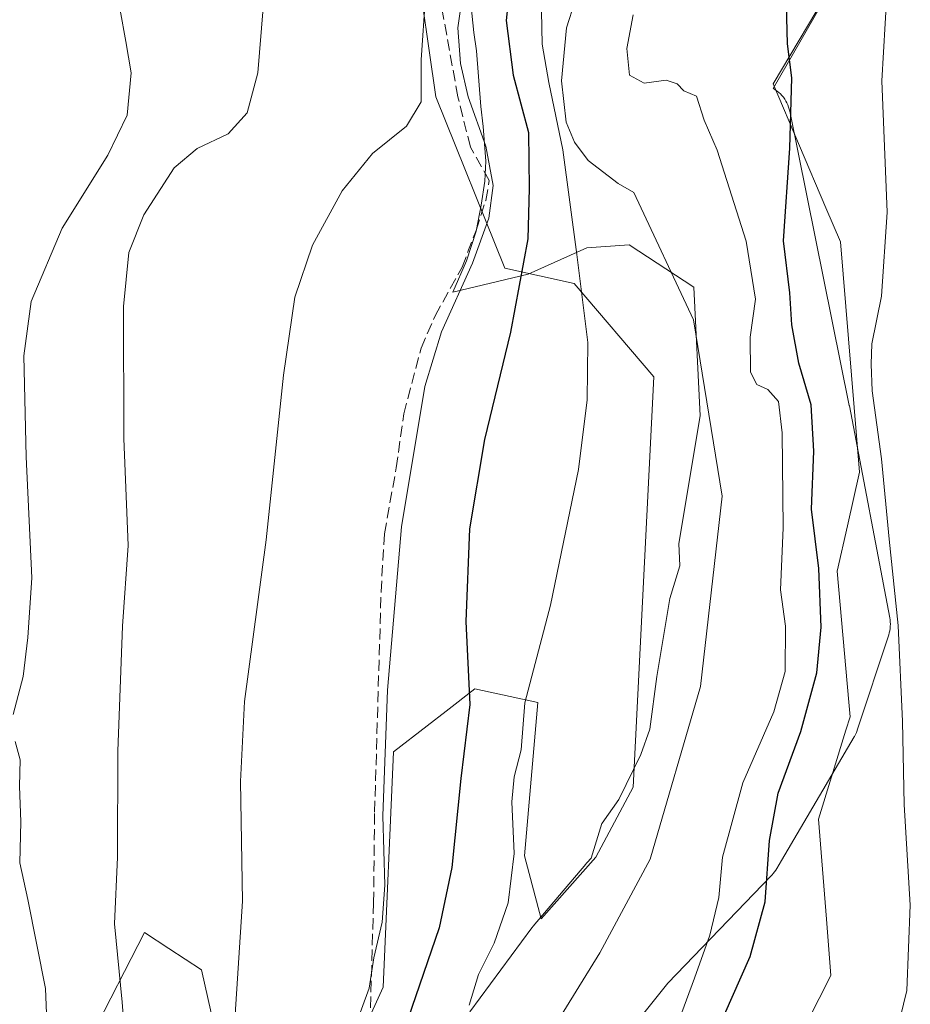
# Model space of a CAD drawing. Units: metres. Extents: x 644339 to 647785, y 4760026 to 4762412.
# Drawn here: x 644503 to 644634, y 4761607 to 4761751 of the extents above; entities that cross this region are included whole.
import ezdxf

# ---------------------------------------------------------------- set-up
doc = ezdxf.new("R2010")
doc.units = ezdxf.units.M
doc.header["$MEASUREMENT"] = 0
doc.linetypes.add('DGN Style 3', pattern=[2.307223458686699, 1.648016756204785, -0.6592067024819142])
for name, color, linetype, lineweight in [('Arbolado forestal CxS', 92, 'Continuous', 0), ('Corriente artificial lineal', 4, 'DGN Style 3', 13), ('Corriente natural lineal', 142, 'Continuous', 13), ('Curva de nivel maestra', 30, 'Continuous', 30), ('Curva de nivel normal', 30, 'Continuous', 0), ('Espacio natural protegido', 121, 'Continuous', 13), ('Espacio natural protegido CxS', 121, 'Continuous', 0), ('Pastizal CxS', 92, 'Continuous', 0), ('Prado CxS', 92, 'Continuous', 0)]:
    doc.layers.add(name, color=color, linetype=linetype, lineweight=lineweight)

# ---------------------------------------------------------------- blocks, each defined once
blk = doc.blocks.new('*U9')
at = {"layer": 'Pastizal CxS', "color": 92, "linetype": 'Continuous', "lineweight": 0}
blk.add_polyline3d([(644561.6305000001, 4761760.9365, 785.4643999999971), (644564.6530999999, 4761740.046700001, 783.9881000000024), (644574.7614000002, 4761714.875700001, 778.4505999999965), (644584.9760999996, 4761712.5725, 771.2896000000038), (644596.7235000003, 4761698.872300001, 769.4502000000067), (644593.6731000004, 4761638.461100001, 768.6910999999964), (644588.1951000001, 4761628.1713, 768.484500000006), (644580.1491, 4761619.092499999, 768.9801000000007), (644577.6552999998, 4761628.392300001, 770.2589000000008), (644579.6457000002, 4761650.954299999, 770.5507000000072), (644570.3580999998, 4761652.944499999, 775.4342000000034), (644566.1608999996, 4761649.679300001, 777.2692999999999), (644563.3487999998, 4761647.4915, 778.233699999997), (644558.4171000002, 4761643.654899999, 779.3502000000008), (644556.8833, 4761609.0241, 779.2820999999968), (644548.4221000001, 4761590.407500001, 780.7079999999987), (644535.2094999999, 4761585.019900001, 785.1263000000035), (644532.983, 4761598.9409, 786.0271999999969), (644530.1503, 4761611.578700001, 786.8647999999957), (644525.3639000002, 4761614.7313, 788.1989999999934), (644521.7676999997, 4761617.0999, 789.244399999996), (644513.8674999997, 4761601.672300001, 792.979800000001), (644499.8470999999, 4761521.316299999, 793.945000000007)], dxfattribs=at)
blk = doc.blocks.new('*U15')
at = {"layer": 'Arbolado forestal CxS', "color": 92, "linetype": 'Continuous', "lineweight": 0}
for points in [[(644623.1546999998, 4761756.936699999, 776.2320999999939), (644614.2829999998, 4761741.994899999, 772.4541999999929), (644622.0314999997, 4761723.7313, 777.0629999999946), (644624.1621000003, 4761718.7095, 778.0007999999943), (644626.9842999997, 4761684.8397, 778.2059000000008), (644625.1986999996, 4761676.949300001, 777.0953000000009), (644623.6908999998, 4761670.286699999, 775.4700000000012), (644625.3837000001, 4761650.990900001, 776.9817000000039), (644625.5711000003, 4761648.852499999, 777.3950999999943), (644624.9583000002, 4761646.860300001, 777.2502999999998), (644620.9341000002, 4761633.778899999, 777.1217000000034), (644622.0925000003, 4761619.075099999, 778.2551999999997), (644622.7487000005, 4761610.7477, 778.6659999999974), (644615.8881999999, 4761597.243100001, 778.2209000000004)], [(644499.8470999999, 4761521.316299999, 793.945000000007), (644513.8674999997, 4761601.672300001, 792.979800000001), (644521.7676999997, 4761617.0999, 789.244399999996), (644525.3639000002, 4761614.7313, 788.1989999999934), (644530.1503, 4761611.578700001, 786.8647999999957), (644532.983, 4761598.9409, 786.0271999999969), (644535.2094999999, 4761585.019900001, 785.1263000000035), (644548.4221000001, 4761590.407500001, 780.7079999999987), (644556.8833, 4761609.0241, 779.2820999999968), (644558.4171000002, 4761643.654899999, 779.3502000000008), (644563.3487999998, 4761647.4915, 778.233699999997), (644566.1608999996, 4761649.679300001, 777.2692999999999), (644570.3580999998, 4761652.944499999, 775.4342000000034), (644579.6457000002, 4761650.954299999, 770.5507000000072), (644577.6552999998, 4761628.392300001, 770.2589000000008), (644580.1491, 4761619.092499999, 768.9801000000007), (644588.1951000001, 4761628.1713, 768.484500000006), (644593.6731000004, 4761638.461100001, 768.6910999999964), (644596.7235000003, 4761698.872300001, 769.4502000000067), (644584.9760999996, 4761712.5725, 771.2896000000038), (644574.7614000002, 4761714.875700001, 778.4505999999965), (644564.6530999999, 4761740.046700001, 783.9881000000024), (644561.6305000001, 4761760.9365, 785.4643999999971)]]:
    blk.add_polyline3d(points, dxfattribs=at)

msp = doc.modelspace()

# ---------------------------------------------------------------- linework, layer by layer
at = {"layer": 'Arbolado forestal CxS', "color": 92, "linetype": 'Continuous', "lineweight": 0}
for points in [[(644499.8470999999, 4761521.316299999, 793.945000000007), (644513.8674999997, 4761601.672300001, 792.979800000001), (644521.7676999997, 4761617.0999, 789.244399999996), (644525.3639000002, 4761614.7313, 788.1989999999934), (644530.1503, 4761611.578700001, 786.8647999999957), (644532.983, 4761598.9409, 786.0271999999969), (644535.2094999999, 4761585.019900001, 785.1263000000035), (644548.4221000001, 4761590.407500001, 780.7079999999987), (644556.8833, 4761609.0241, 779.2820999999968), (644558.4171000002, 4761643.654899999, 779.3502000000008), (644563.3487999998, 4761647.4915, 778.233699999997), (644566.1608999996, 4761649.679300001, 777.2692999999999), (644570.3580999998, 4761652.944499999, 775.4342000000034), (644579.6457000002, 4761650.954299999, 770.5507000000072), (644577.6552999998, 4761628.392300001, 770.2589000000008), (644580.1491, 4761619.092499999, 768.9801000000007), (644588.1951000001, 4761628.1713, 768.484500000006), (644593.6731000004, 4761638.461100001, 768.6910999999964), (644596.7235000003, 4761698.872300001, 769.4502000000067), (644584.9760999996, 4761712.5725, 771.2896000000038), (644574.7614000002, 4761714.875700001, 778.4505999999965), (644564.6530999999, 4761740.046700001, 783.9881000000024), (644561.6305000001, 4761760.9365, 785.4643999999971)], [(644623.1546999998, 4761756.936699999, 776.2320999999939), (644614.2829999998, 4761741.994899999, 772.4541999999929), (644622.0314999997, 4761723.7313, 777.0629999999946), (644624.1621000003, 4761718.7095, 778.0007999999943), (644626.9842999997, 4761684.8397, 778.2059000000008), (644625.1986999996, 4761676.949300001, 777.0953000000009), (644623.6908999998, 4761670.286699999, 775.4700000000012), (644625.3837000001, 4761650.990900001, 776.9817000000039), (644625.5711000003, 4761648.852499999, 777.3950999999943), (644624.9583000002, 4761646.860300001, 777.2502999999998), (644620.9341000002, 4761633.778899999, 777.1217000000034), (644622.0925000003, 4761619.075099999, 778.2551999999997), (644622.7487000005, 4761610.7477, 778.6659999999974), (644615.8881999999, 4761597.243100001, 778.2209000000004), (644613.6942999996, 4761592.923699999, 777.9870999999986), (644608.3145000003, 4761582.3299, 777.8092999999935), (644603.3255000003, 4761572.5075, 777.5215999999928), (644603.0777000004, 4761572.019099999, 777.5041999999958), (644600.1716999998, 4761566.2939, 776.7893999999943)]]:
    msp.add_polyline3d(points, dxfattribs=at)
at = {"layer": 'Corriente artificial lineal', "color": 4, "linetype": 'DGN Style 3', "lineweight": 13}
msp.add_polyline3d([(644502.7670999998, 4761494.9615, 780.803700000004), (644505.7834000001, 4761498.2952, 781.1382000000012), (644512.2921000002, 4761508.455200001, 780.9634999999981), (644517.5308999997, 4761522.107799999, 782.9594999999972), (644522.9283999996, 4761534.014000001, 781.9888000000064), (644541.7122999999, 4761571.958900001, 779.3770999999979), (644552.0311000004, 4761595.2423, 779.681500000006), (644554.9414999997, 4761603.709000001, 779.297000000006), (644555.4705999997, 4761621.436100001, 780.5083000000013), (644555.6310000002, 4761634.820499999, 780.1407999999938), (644556.5834999997, 4761667.205600001, 781.0620999999956), (644557.0597000001, 4761675.778100001, 781.2372000000032), (644558.806, 4761685.4619, 781.0681000000042), (644559.9172, 4761693.3994, 781.4309000000068), (644562.4572000002, 4761703.083100001, 781.1809000000068), (644564.5209999997, 4761707.845600001, 781.1551000000036), (644568.4896999998, 4761714.989399999, 780.8294000000024), (644570.5535000004, 4761720.3869, 780.9235000000045), (644571.9822000006, 4761724.831900001, 780.6860000000015), (644572.5033, 4761727.7305, 780.584400000007), (644569.7286, 4761732.669399999, 781.8723999999929), (644567.8765000004, 4761740.0778, 782.1064000000042), (644565.4951999999, 4761753.3069, 783.4248999999982)], dxfattribs=at)
at = {"layer": 'Corriente natural lineal', "color": 142, "linetype": 'Continuous', "lineweight": 13}
msp.add_polyline3d([(644586.3101000005, 4761757.940099999, 769.3920000000071), (644583.8601000002, 4761750.210100001, 769.5881999999983), (644583.1101000002, 4761742.420100001, 769.8683000000019), (644583.8300999999, 4761736.3201, 771.2391999999965), (644585.0201000003, 4761733.390100001, 770.5518000000012), (644587.0301000001, 4761730.710100001, 768.8908999999985), (644591.4801000003, 4761727.3101, 768.2590999999958), (644593.7801000001, 4761726.0001, 768.3110000000015), (644602.5323999999, 4761707.249199999, 768.6153999999952), (644606.7658000002, 4761681.32, 768.4486999999937), (644603.5908000004, 4761653.2741, 768.1956000000064), (644596.1824000003, 4761627.874, 767.6036000000023), (644588.7741, 4761614.115700001, 767.1155), (644573.4282000001, 4761589.2448, 766.8782000000066), (644565.1901000004, 4761552.0101, 766.9309000000068), (644564.6801000005, 4761538.450099999, 766.4869000000036), (644563.4301000005, 4761529.450099999, 766.6272999999928), (644561.2600999996, 4761520.5701, 766.6022999999988), (644556.3400999998, 4761506.8101, 767.1298999999999), (644554.5500999996, 4761497.920100001, 766.7997000000032), (644553.8901000004, 4761488.960100001, 766.7893999999943), (644554.2100999998, 4761479.6601, 766.5023999999976), (644555.2100999998, 4761470.370100001, 766.0507999999973)], dxfattribs=at)
at = {"layer": 'Curva de nivel maestra', "color": 30, "linetype": 'Continuous', "lineweight": 30, "elevation": 775, "flags": 128}
for points in [[(644575.9199999999, 4761760.1801), (644574.9699999997, 4761751.280099999), (644576.0099999999, 4761743.2601), (644578.29, 4761734.8201), (644578.3700000001, 4761726.590100001), (644578.1900000004, 4761719.1801), (644575.6200000001, 4761705.440099999), (644571.7999999998, 4761689.6601), (644569.5800000001, 4761676.470100001), (644569.0599999997, 4761662.860099999), (644569.6299999999, 4761650.630100001), (644568.3300000001, 4761639.7301), (644567.0099999999, 4761626.670100001), (644565.1100000005, 4761617.7601), (644560.5199999996, 4761604.3301)], [(644605.7800000003, 4761602.040100001), (644610.8600000005, 4761613.5601), (644613.0800000001, 4761621.620100001), (644613.7100000001, 4761630.610099999), (644615.0099999999, 4761637.620100001), (644618.3200000003, 4761646.690099999), (644620.6699999999, 4761655.300100001), (644621.3499999996, 4761662.0101), (644620.9600000001, 4761670.670100001), (644619.9100000003, 4761679.4001), (644620.2599999999, 4761687.920100001), (644619.8399999999, 4761694.7601), (644618.0499999998, 4761700.850099999), (644616.9900000002, 4761706.530099999), (644616.7000000002, 4761711.2401), (644615.7699999996, 4761718.860099999), (644616.7000000002, 4761732.520099999), (644617.0099999999, 4761742.850099999), (644616.3600000005, 4761747.850099999), (644616.1799999997, 4761755.590100001)]]:
    msp.add_lwpolyline(points, dxfattribs=at)
at = {"layer": 'Curva de nivel normal', "color": 30, "linetype": 'Continuous', "lineweight": 0, "flags": 128}
for points, elevation in [([(644569.0999999996, 4761758.91), (644567.8899999997, 4761750.210000001), (644568.2599999999, 4761744.949999999), (644569.4000000004, 4761740.050000001), (644572, 4761732.810000001), (644573.0499999998, 4761727.039999999), (644572.4199999999, 4761722.230000001), (644570.04, 4761715.58), (644565.4900000002, 4761705.460000001), (644563.0300000003, 4761697.42), (644559.5899999999, 4761676.779999999), (644557.5099999999, 4761652.77), (644556.8300000001, 4761634.279999999), (644557.1299999999, 4761624.060000001), (644556.75, 4761618.609999999), (644555.5300000003, 4761613.359999999), (644554.8200000003, 4761608.92), (644552.3700000001, 4761602.199999999)], 780), ([(644501.3600000005, 4761506.640000001), (644509.7100000001, 4761518.32), (644515.5999999996, 4761530.75), (644518.9199999999, 4761545.32), (644519.7100000001, 4761555.380000001), (644521.7800000003, 4761564.439999999), (644523.5199999996, 4761568.140000001), (644526.8200000003, 4761572.07), (644529.9100000003, 4761577.039999999), (644532.4299999997, 4761583.180000001), (644534.4500000002, 4761595.15), (644536.1799999997, 4761621.699999999), (644535.8799999999, 4761639.289999999), (644536.4900000002, 4761651.08), (644539.6600000003, 4761674.890000001), (644542.2199999997, 4761699.130000001), (644543.9100000003, 4761710.600000001), (644546.5, 4761718.24), (644550.8399999999, 4761726.210000001), (644555.3200000003, 4761731.74), (644560.3099999997, 4761735.76), (644562.4699999997, 4761739.32), (644562.5, 4761745.5), (644563.1299999999, 4761754.890000001)], 785), ([(644632.4800000006, 4761602.52), (644633.9299999997, 4761608.58), (644634.4400000004, 4761621.100000001), (644633.5199999996, 4761635.91), (644633.3099999997, 4761648.16), (644632.6399999997, 4761662.289999999), (644631.3099999997, 4761674.960000001), (644630.2000000002, 4761686.779999999), (644628.8200000003, 4761696.800000001), (644628.7000000002, 4761700.75), (644628.7800000003, 4761703.74), (644630.2000000002, 4761710.74), (644631.0599999997, 4761723.07), (644630.2599999999, 4761742.42), (644631, 4761755.140000001)], 780.0000000000001), ([(644502.4600000001, 4761649.180000001), (644503.9000000004, 4761654.76), (644504.6299999999, 4761660.5), (644505.2199999997, 4761669.289999999), (644504.3700000001, 4761687.109999999), (644504, 4761701.949999999), (644505.0899999999, 4761709.960000001), (644509.6399999997, 4761720.720000001), (644516.4000000004, 4761731.480000001), (644519.2300000006, 4761737.380000001), (644519.8099999997, 4761743.600000001), (644519.0199999996, 4761748.230000001), (644518.2000000002, 4761752.800000001)], 795), ([(644519.7000000002, 4761591.180000001), (644518.4800000006, 4761606.83), (644517.3399999999, 4761618.359999999), (644517.7800000003, 4761628.16), (644517.8300000001, 4761643.76), (644518.5499999998, 4761662.17), (644519.3700000001, 4761674.02), (644518.75, 4761689.810000001), (644518.6799999997, 4761709.210000001), (644519.4500000002, 4761717.180000001), (644521.6600000003, 4761722.710000001), (644526.1200000001, 4761729.640000001), (644529.54, 4761732.480000001), (644534.0800000001, 4761734.600000001), (644536.8600000005, 4761737.720000001), (644538.4699999997, 4761743.58), (644539.2100000001, 4761753.180000001)], 790), ([(644580.1600000003, 4761752.689999999), (644580.2800000003, 4761747.810000001), (644581.2699999996, 4761742.17), (644583.3399999999, 4761732.279999999), (644585.4000000004, 4761716.859999999), (644587.0099999999, 4761703.930000001), (644586.8799999999, 4761695.480000001), (644585.6100000005, 4761685.24), (644581.5, 4761665.26), (644577.7199999997, 4761650.880000001), (644577.2100000001, 4761643.980000001), (644576.1500000004, 4761640.01), (644575.7999999998, 4761636.33), (644576.1799999997, 4761628.699999999), (644575.2599999999, 4761621.449999999), (644573.2300000006, 4761615.5), (644570.9100000003, 4761610.91), (644569.5300000003, 4761606.390000001)], 770), ([(644599.9800000006, 4761603.07), (644602.7000000002, 4761610.350000001), (644604.9600000001, 4761616.699999999), (644606.2800000003, 4761622.24), (644606.79, 4761628.180000001), (644609.8099999997, 4761639.100000001), (644614.3799999999, 4761649.58), (644616.0499999998, 4761655.52), (644616.0999999996, 4761662.180000001), (644615.3399999999, 4761667.52), (644615.7400000002, 4761676.619999999), (644615.6100000005, 4761690.640000001), (644615.0300000003, 4761695.220000001), (644613.4800000006, 4761697.01), (644611.8600000005, 4761697.720000001), (644610.9400000004, 4761699.539999999), (644610.8799999999, 4761704.680000001), (644611.6799999997, 4761710.279999999), (644610.29, 4761718.810000001), (644606.0199999996, 4761732.210000001), (644604.0899999999, 4761736.619999999), (644602.9699999997, 4761740.16), (644601.0999999996, 4761740.960000001), (644600.1200000001, 4761741.980000001), (644598.5300000003, 4761742.539999999), (644595.2999999998, 4761742.09), (644593.1200000001, 4761743.24), (644592.7400000002, 4761747.16), (644593.6600000003, 4761752.109999999)], 770), ([(644502.9199999999, 4761530.99), (644505.3700000001, 4761535.74), (644505.4199999999, 4761540.99), (644504.3499999996, 4761547.52), (644504.6100000005, 4761558.560000001), (644506.9699999997, 4761577.17), (644507.7800000003, 4761594.15), (644507.2300000006, 4761608.850000001), (644504.6100000005, 4761621.960000001), (644503.4199999999, 4761627.32), (644503.5599999997, 4761633.4), (644503.3899999997, 4761638.65), (644503.4800000006, 4761642.52), (644502.7400000002, 4761645.180000001)], 795)]:
    msp.add_lwpolyline(points, dxfattribs=dict(at, elevation=elevation))
at = {"layer": 'Espacio natural protegido', "color": 121, "linetype": 'Continuous', "lineweight": 13, "flags": 128}
for points in [[(644591.6709000011, 4761600.772700002), (644598.7520000018, 4761609.614499998), (644613.9520000011, 4761625.421200001), (644614.1060000005, 4761625.582199999), (644614.2610000009, 4761625.751099999), (644614.4690000011, 4761626.004100001), (644614.6600000021, 4761626.2701), (644614.8120000017, 4761626.5131), (644615.4931000009, 4761627.671100001), (644615.513100001, 4761627.7061), (644626.2052000005, 4761645.883800001), (644626.2252000006, 4761645.9188), (644626.380200001, 4761646.206800001), (644626.5152000012, 4761646.504799998), (644626.6302000014, 4761646.811799998), (644626.6462000018, 4761646.859800001), (644631.2594000013, 4761660.914699998), (644631.3384000007, 4761661.179700002), (644631.4123999998, 4761661.497700003), (644631.4654000018, 4761661.8207), (644631.4984000018, 4761662.146700001), (644631.5084000007, 4761662.473699999), (644631.4974000007, 4761662.800700001), (644631.4654000018, 4761663.126700004), (644631.420400001, 4761663.409700003), (644625.4770000018, 4761694.5927), (644625.4690000005, 4761694.6327), (644625.466000002, 4761694.648700003), (644616.7037000017, 4761737.942700001), (644616.6327000014, 4761738.244700001), (644616.5377000015, 4761738.5577), (644616.4228000002, 4761738.864700002), (644616.287800002, 4761739.162699999), (644616.1328000017, 4761739.450799999), (644615.9607999999, 4761739.728800001), (644615.769800001, 4761739.994800001), (644615.5618000008, 4761740.247799999), (644615.3388000008, 4761740.486800001), (644615.0998000005, 4761740.709799998), (644614.8468000016, 4761740.917800001), (644614.5808000007, 4761741.108799998), (644614.3028000012, 4761741.280800002), (644614.2788000014, 4761741.293799999), (644622.2859000004, 4761755.340600002)], [(644569.7875000006, 4761753.818700003), (644570.2094000018, 4761749.542700003), (644570.6383999999, 4761746.837700001), (644571.2743000009, 4761738.6577), (644571.5862000004, 4761735.722700002), (644571.9731000019, 4761730.597699998), (644571.8581000018, 4761727.6387), (644571.3280000011, 4761724.125700002), (644570.5720000007, 4761720.3107), (644569.1349000012, 4761715.9088), (644567.1119000019, 4761711.319800003), (644578.2068000003, 4761713.979599998), (644586.8398000011, 4761717.828400001), (644593.0747000001, 4761718.309300002), (644602.5805000014, 4761712.068099998), (644603.5452000002, 4761693.142199999), (644600.4079, 4761674.333300003), (644600.5209000001, 4761671.071300001), (644599.0558000013, 4761666.229300002), (644597.1457000015, 4761654.778400001), (644596.1216000017, 4761647.007500002), (644594.7805000007, 4761643.300500002), (644591.5795000012, 4761636.6406), (644589.0914000021, 4761633.170600001), (644589.0344000005, 4761633.1106), (644587.4944000003, 4761628.021699999), (644586.876400001, 4761627.369700001), (644586.7464000013, 4761627.226700001), (644586.6854000001, 4761627.156700003), (644578.9613000014, 4761618.009900002), (644578.8143000002, 4761617.827900001), (644578.7623000012, 4761617.757900001), (644569.6442000006, 4761605.434100001)]]:
    msp.add_lwpolyline(points, dxfattribs=at)
at = {"layer": 'Espacio natural protegido CxS', "color": 121, "linetype": 'Continuous', "lineweight": 0, "flags": 128}
for points in [[(644622.2858999998, 4761755.340600001), (644614.2788000008, 4761741.2938), (644614.3028000006, 4761741.280800001), (644614.5808000001, 4761741.108799999), (644614.846800001, 4761740.9178), (644615.0997999999, 4761740.709799999), (644615.3388000003, 4761740.4868), (644615.5618000001, 4761740.247799999), (644615.7698000005, 4761739.994800001), (644615.9607999992, 4761739.728800001), (644616.1327999989, 4761739.450800001), (644616.2877999992, 4761739.162699998), (644616.4227999996, 4761738.864700001), (644616.5377000008, 4761738.557700001), (644616.6327000008, 4761738.244700001), (644616.7037000011, 4761737.942700001), (644625.4659999991, 4761694.648700002), (644625.4689999999, 4761694.632699999), (644625.476999999, 4761694.592700001), (644631.4204000004, 4761663.409700002), (644631.465399999, 4761663.126700002), (644631.4974000001, 4761662.800700001), (644631.5084000002, 4761662.4737), (644631.4983999989, 4761662.146700001), (644631.465399999, 4761661.820699999), (644631.4123999992, 4761661.497700001), (644631.3384000004, 4761661.179700001), (644631.2594000008, 4761660.914699999), (644626.6462000012, 4761646.859799999), (644626.6301999985, 4761646.811799999), (644626.5152000006, 4761646.504799999), (644626.3802000004, 4761646.2068), (644626.2252, 4761645.918799999), (644626.2052000001, 4761645.8838), (644615.5131000006, 4761627.706099999), (644615.4931000003, 4761627.6711), (644614.8119999989, 4761626.513099999), (644614.6599999993, 4761626.270099999), (644614.4690000005, 4761626.004100001), (644614.2610000002, 4761625.751099999), (644614.1059999999, 4761625.582199999), (644613.9520000005, 4761625.421200001), (644598.7520000013, 4761609.614499999), (644591.6709000005, 4761600.772700001)], [(644569.6442, 4761605.4341), (644578.7623000006, 4761617.757900001), (644578.8142999996, 4761617.8279), (644578.9612999986, 4761618.009900001), (644586.6853999994, 4761627.156700001), (644586.7463999985, 4761627.226700001), (644586.8764000004, 4761627.369700001), (644587.4943999997, 4761628.021699999), (644589.0343999999, 4761633.110599999), (644589.0913999993, 4761633.1706), (644591.5795000006, 4761636.640599999), (644594.7805000001, 4761643.300500001), (644596.1216000011, 4761647.0075), (644597.1457000008, 4761654.7784), (644599.0558000007, 4761666.229300001), (644600.5208999997, 4761671.0713), (644600.4078999994, 4761674.333300001), (644603.5451999997, 4761693.142200001), (644602.5805000009, 4761712.0681), (644593.0746999995, 4761718.309300001), (644586.8398000007, 4761717.8284), (644578.2067999997, 4761713.979599999), (644567.1118999991, 4761711.319800002), (644569.1349000006, 4761715.908799999), (644570.5720000003, 4761720.310699999), (644571.3280000006, 4761724.125700001), (644571.858099999, 4761727.638699999), (644571.9730999991, 4761730.5977), (644571.5861999998, 4761735.722700001), (644571.2743000003, 4761738.657699999), (644570.6383999994, 4761746.8377), (644570.2093999991, 4761749.542700001), (644569.7875, 4761753.818700002)]]:
    msp.add_lwpolyline(points, dxfattribs=at)
at = {"layer": 'Pastizal CxS', "color": 92, "linetype": 'Continuous', "lineweight": 0}
msp.add_polyline3d([(644499.8470999999, 4761521.316299999, 793.945000000007), (644513.8674999997, 4761601.672300001, 792.979800000001), (644521.7676999997, 4761617.0999, 789.244399999996), (644525.3639000002, 4761614.7313, 788.1989999999934), (644530.1503, 4761611.578700001, 786.8647999999957), (644532.983, 4761598.9409, 786.0271999999969), (644535.2094999999, 4761585.019900001, 785.1263000000035), (644548.4221000001, 4761590.407500001, 780.7079999999987), (644556.8833, 4761609.0241, 779.2820999999968), (644558.4171000002, 4761643.654899999, 779.3502000000008), (644563.3487999998, 4761647.4915, 778.233699999997), (644566.1608999996, 4761649.679300001, 777.2692999999999), (644570.3580999998, 4761652.944499999, 775.4342000000034), (644579.6457000002, 4761650.954299999, 770.5507000000072), (644577.6552999998, 4761628.392300001, 770.2589000000008), (644580.1491, 4761619.092499999, 768.9801000000007), (644588.1951000001, 4761628.1713, 768.484500000006), (644593.6731000004, 4761638.461100001, 768.6910999999964), (644596.7235000003, 4761698.872300001, 769.4502000000067), (644584.9760999996, 4761712.5725, 771.2896000000038), (644574.7614000002, 4761714.875700001, 778.4505999999965), (644564.6530999999, 4761740.046700001, 783.9881000000024), (644561.6305000001, 4761760.9365, 785.4643999999971)], dxfattribs=at)
at = {"layer": 'Prado CxS', "color": 92, "linetype": 'Continuous', "lineweight": 0}
for points in [[(644623.1546999998, 4761756.936699999, 776.2320999999939), (644614.2829999998, 4761741.994899999, 772.4541999999929), (644622.0314999997, 4761723.7313, 777.0629999999946), (644624.1621000003, 4761718.7095, 778.0007999999943), (644626.9842999997, 4761684.8397, 778.2059000000008), (644625.1986999996, 4761676.949300001, 777.0953000000009), (644623.6908999998, 4761670.286699999, 775.4700000000012), (644625.3837000001, 4761650.990900001, 776.9817000000039), (644625.5711000003, 4761648.852499999, 777.3950999999943), (644624.9583000002, 4761646.860300001, 777.2502999999998), (644620.9341000002, 4761633.778899999, 777.1217000000034), (644622.0925000003, 4761619.075099999, 778.2551999999997), (644622.7487000005, 4761610.7477, 778.6659999999974), (644615.8881999999, 4761597.243100001, 778.2209000000004), (644613.6942999996, 4761592.923699999, 777.9870999999986), (644608.3145000003, 4761582.3299, 777.8092999999935), (644603.3255000003, 4761572.5075, 777.5215999999928), (644603.0777000004, 4761572.019099999, 777.5041999999958), (644600.1716999998, 4761566.2939, 776.7893999999943)], [(644615.8881999999, 4761597.243100001, 778.2209000000004), (644622.7487000005, 4761610.7477, 778.6659999999974), (644622.0925000003, 4761619.075099999, 778.2551999999997), (644620.9341000002, 4761633.778899999, 777.1217000000034), (644624.9583000002, 4761646.860300001, 777.2502999999998), (644625.5711000003, 4761648.852499999, 777.3950999999943), (644625.3837000001, 4761650.990900001, 776.9817000000039), (644623.6908999998, 4761670.286699999, 775.4700000000012), (644625.1986999996, 4761676.949300001, 777.0953000000009), (644626.9842999997, 4761684.8397, 778.2059000000008), (644624.1621000003, 4761718.7095, 778.0007999999943), (644622.0314999997, 4761723.7313, 777.0629999999946), (644614.2829999998, 4761741.994899999, 772.4541999999929), (644623.1546999998, 4761756.936699999, 776.2320999999939)]]:
    msp.add_polyline3d(points, dxfattribs=at)

# ---------------------------------------------------------------- block references
at = {"layer": 'Arbolado forestal CxS', "color": 92, "linetype": 'Continuous', "lineweight": 0}
msp.add_blockref('*U15', (0, 0), dxfattribs=at)
at = {"layer": 'Pastizal CxS', "color": 92, "linetype": 'Continuous', "lineweight": 0}
msp.add_blockref('*U9', (0, 0), dxfattribs=at)

doc.saveas('drawing.dxf')
